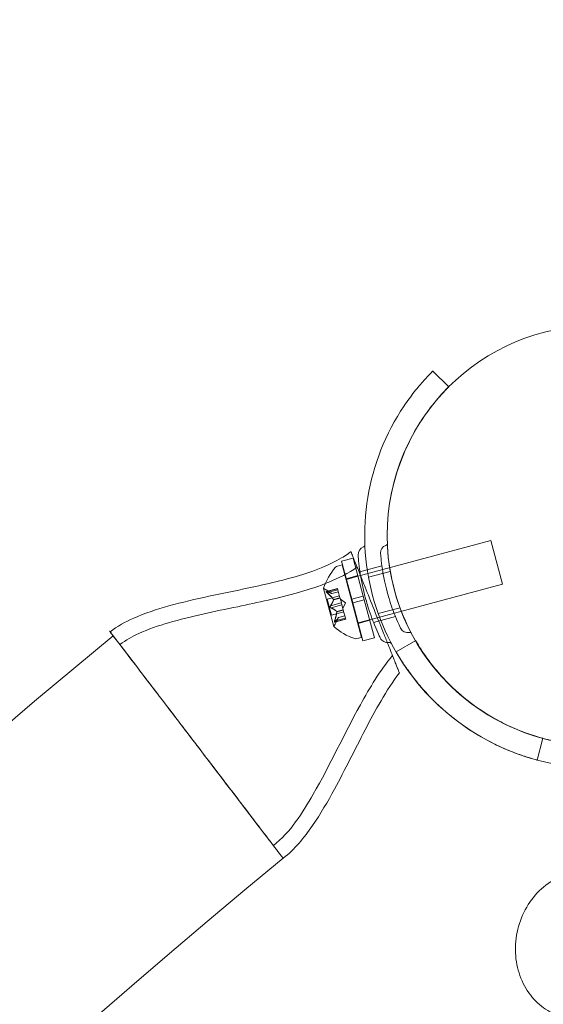
# Model space of a CAD drawing. Extents: x -568 to 176, y -549 to 0.
# Drawn here: x -244 to -240, y -310 to -302 of the extents above; entities that cross this region are included whole.
import ezdxf

# ---------------------------------------------------------------- set-up
doc = ezdxf.new("R2010")
doc.units = 0
doc.header["$MEASUREMENT"] = 0
doc.header["$PDMODE"] = 64
doc.header["$PDSIZE"] = 0.5
doc.styles.get("Standard").update_dxf_attribs({"font": 'Helvetica LT 57 Condensed_0.ttf'})
doc.dimstyles.new('FEET-METERS', dxfattribs={"dimtxt": 12, "dimasz": 7, "dimexe": 3, "dimexo": 3, "dimgap": 3, "dimtad": 0, "dimdec": 1, "dimzin": 3, "dimdsep": 46, "dimlunit": 4, "dimtxsty": 'Standard', "dimcen": 0.09, "dimadec": 0, "dimazin": 0, "dimtfac": 2, "dimtdec": 1, "dimtofl": 0, "dimtmove": 0, "dimatfit": 3, "dimfxl": 1, "dimfrac": 2, "dimtolj": 1, "dimtzin": 3, "dimarcsym": 0})

# ---------------------------------------------------------------- blocks, each defined once
blk = doc.blocks.new('*D31')
at = {"color": 0, "lineweight": -2, "transparency": 16777216}
for p, q in [((-348.48, -346.3482), (-348.48, -102.4675)), ((119.2823, -338.6442), (119.2823, -102.4675)), ((-341.48, -105.4675), (-225.0542, -105.4675)), ((112.2823, -105.4675), (-123.0374, -105.4675))]:
    blk.add_line(p, q, dxfattribs=at)
at = {"color": 0, "lineweight": 0, "transparency": 16777216}
for points in [[(-341.48, -104.3009), (-341.48, -106.6342), (-348.48, -105.4675)], [(112.2823, -104.3009), (112.2823, -106.6342), (119.2823, -105.4675)]]:
    blk.add_solid(points, dxfattribs=at)
at = {"layer": 'Defpoints', "color": 0, "lineweight": 0, "transparency": 16777216}
for p in [(-348.48, -105.4675), (119.2823, -341.6442), (-348.48, -349.3482)]:
    blk.add_point(p, dxfattribs=at)
at = {"color": 0, "lineweight": 0, "transparency": 16777216, "insert": (-174.0458, -105.4675), "char_height": 12, "attachment_point": 5}
blk.add_mtext('\\A1;39\'-0" [11.9M]', dxfattribs=at)
blk = doc.blocks.new('new block')
at = {"color": 0, "linetype": 'Continuous', "lineweight": 0}
for p, q in [((-240.8869, -305.122), (-241.0191, -304.9898)), ((-240.8865, -305.1224), (-240.8869, -305.122)), ((-240.5345, -306.4029), (-241.6209, -306.6941)), ((-240.4374, -306.7652), (-240.5345, -306.4029)), ((-241.8137, -306.6163), (-241.7742, -306.6057)), ((-241.6828, -306.5489), (-241.7794, -306.5748)), ((-241.6944, -306.8917), (-241.7794, -306.5748)), ((-241.6124, -307.2094), (-241.7742, -306.6057)), ((-241.5978, -306.8658), (-241.6828, -306.5489)), ((-241.4432, -306.6141), (-241.6258, -306.663)), ((-241.6436, -306.695), (-241.7402, -306.7209)), ((-241.6423, -306.6998), (-241.7389, -306.7257)), ((-241.6209, -306.6941), (-241.6423, -306.6998)), ((-241.3732, -306.66), (-241.5549, -306.7087)), ((-241.7389, -306.7257), (-241.7419, -306.7265)), ((-240.4374, -306.7652), (-241.5238, -307.0563)), ((-241.9292, -306.8015), (-241.8446, -307.1174)), ((-241.8592, -306.8451), (-241.9087, -306.8118)), ((-241.813, -306.8029), (-241.9058, -306.8278)), ((-241.9025, -306.8282), (-241.8126, -306.8042)), ((-241.9003, -306.8366), (-241.8104, -306.8125)), ((-241.7968, -306.8633), (-241.8991, -306.8908)), ((-241.8594, -306.845), (-241.8056, -306.8306)), ((-241.8055, -306.8307), (-241.8592, -306.8451)), ((-241.8104, -306.8125), (-241.813, -306.8029)), ((-241.8104, -306.8125), (-241.7925, -306.8794)), ((-241.5978, -306.8658), (-241.6944, -306.8917)), ((-241.5978, -306.8658), (-241.5898, -306.896)), ((-241.8631, -307.025), (-241.8991, -306.8908)), ((-241.8709, -306.9462), (-241.781, -306.9221)), ((-241.8664, -306.9629), (-241.7766, -306.9388)), ((-241.8463, -306.8939), (-241.7925, -306.8794)), ((-241.8457, -306.8961), (-241.7919, -306.8816)), ((-241.7925, -306.8794), (-241.7917, -306.8824)), ((-241.7917, -306.8824), (-241.7809, -306.9228)), ((-241.7456, -306.9216), (-241.789, -306.8923)), ((-241.7766, -306.9388), (-241.7809, -306.9228)), ((-241.7766, -306.9388), (-241.7657, -306.9793)), ((-241.7456, -306.9216), (-241.7686, -306.9686)), ((-241.6944, -306.8917), (-241.6864, -306.9219)), ((-241.5898, -306.896), (-241.6864, -306.9219)), ((-241.6014, -307.2388), (-241.6864, -306.9219)), ((-241.5048, -307.2129), (-241.5898, -306.896)), ((-241.7608, -306.9976), (-241.8631, -307.025)), ((-241.8195, -306.9937), (-241.7657, -306.9793)), ((-241.8189, -306.9959), (-241.7651, -306.9815)), ((-241.8059, -307.0448), (-241.752, -307.0304)), ((-241.7521, -307.0302), (-241.8058, -307.0446)), ((-241.7657, -306.9793), (-241.7648, -306.9827)), ((-241.7648, -306.9827), (-241.7469, -307.0496)), ((-241.2923, -306.9619), (-241.474, -307.0106)), ((-241.7446, -307.0581), (-241.8375, -307.083)), ((-241.8371, -307.0725), (-241.7472, -307.0484)), ((-241.8348, -307.0809), (-241.745, -307.0568)), ((-241.8058, -307.0446), (-241.832, -307.0982)), ((-241.7446, -307.0581), (-241.7469, -307.0496)), ((-241.6419, -307.0879), (-241.6448, -307.0887)), ((-241.5453, -307.062), (-241.6419, -307.0879)), ((-241.544, -307.0669), (-241.6406, -307.0927)), ((-241.5238, -307.0563), (-241.5453, -307.062)), ((-241.3299, -307.0367), (-241.5125, -307.0856)), ((-241.6519, -307.22), (-241.6124, -307.2094)), ((-241.5048, -307.2129), (-241.6014, -307.2388)), ((-241.1616, -307.2366), (-241.3239, -307.3304)), ((-240.1506, -308.2313), (-240.1021, -308.0506)), ((-240.1021, -308.0506), (-240.102, -308.0502))]:
    blk.add_line(p, q, dxfattribs=at)
blk.add_circle((-239.65, -306.36), 1.75, dxfattribs=at)
blk.add_circle((-239.65, -306.36), 1.75, dxfattribs=at)
for centre, radius, start, end in [((-239.6491, -306.3598), 1.9375, 146.15994, 243.84006), ((-239.6491, -306.3598), 1.75, 147.37363, 242.62637), ((-241.5728, -306.5193), 0.0687, 109.25599, 184.32634), ((-241.6006, -306.4397), 0.0156, 289.25599, 2.34329), ((-241.3921, -306.5033), 0.0625, 105.81029, 184.32634), ((-241.4134, -306.4281), 0.0156, -74.18971, 2.21678), ((-241.8056, -306.6465), 0.0312, 105, 138.12972), ((-241.4677, -306.9494), 0.4851, 138.12972, 162.07393), ((-241.9268, -306.8009), 0.0025, 161.87692, 195), ((-241.9268, -306.8009), 0.0025, 195, 254.99683), ((-241.9436, -306.8637), 0.0625, 56.07082, 74.99683), ((-241.8881, -307.0708), 0.0625, 315.00317, 333.92918), ((-241.8422, -307.1167), 0.0025, 135.00317, 195), ((-241.8422, -307.1167), 0.0025, 195, 228.12308), ((-241.5188, -306.7585), 0.4851, 227.92607, 251.87028), ((-241.2303, -307.1071), 0.0625, 205.67366, 284.18971), ((-241.2112, -307.1828), 0.0156, 27.78322, 104.18971), ((-195.9117, -365.3147), 75.2305, 129.418038, 170.581991), ((-241.66, -307.1898), 0.0313, 251.87028, 285), ((-241.3948, -307.1835), 0.0687, 205.67366, 280.74401), ((-241.3791, -307.2664), 0.0156, 27.65671, 100.74401), ((-239.646, -306.3616), 1.75, 222.37363, 254.88752), ((-239.646, -306.3616), 1.9375, 221.15994, 239.94741), ((-239.646, -306.3616), 1.9375, 239.94741, 318.84006), ((-239.646, -306.3616), 1.75, 254.88752, 284.91766), ((-195.9117, -365.3147), 72.9, 129.484111, 170.515918)]:
    blk.add_arc(centre, radius, start, end, dxfattribs=at)
for points, knots in [([(-241.0191, -304.9898), (-241.0191, -304.9898), (-241.0258, -304.9964), (-241.0525, -305.0239), (-241.0724, -305.0448), (-241.1169, -305.0947), (-241.1446, -305.1271), (-241.2021, -305.2005), (-241.2319, -305.2415), (-241.2584, -305.2809)], [2.2894015, 2.2894015, 2.2894015, 2.2894015, 2.4306944, 2.4306944, 2.5719874, 2.5719874, 2.7143753, 2.7143753, 2.8567632, 2.8567632, 2.8567632, 2.8567632]), ([(-241.123, -305.4163), (-241.0973, -305.3763), (-241.0682, -305.3347), (-241.0115, -305.2604), (-240.984, -305.2277), (-240.9397, -305.1775), (-240.9199, -305.1565), (-240.8932, -305.129), (-240.8865, -305.1224), (-240.8865, -305.1224)], [1.7287736, 1.7287736, 1.7287736, 1.7287736, 1.8714229, 1.8714229, 2.0140723, 2.0140723, 2.1553732, 2.1553732, 2.2966742, 2.2966742, 2.2966742, 2.2966742]), ([(-243.7072, -307.1625), (-243.647, -307.1166), (-243.5795, -307.0802), (-243.4158, -307.0074), (-243.3167, -306.9752), (-242.9983, -306.8861), (-242.7745, -306.8447), (-242.4008, -306.7649), (-242.2493, -306.7307), (-241.9902, -306.6493), (-241.8796, -306.6074), (-241.762, -306.5376), (-241.745, -306.5267), (-241.7223, -306.511), (-241.7162, -306.5066), (-241.7078, -306.5004), (-241.7056, -306.4988), (-241.7029, -306.4967), (-241.7025, -306.4964), (-241.7019, -306.4959), (-241.7017, -306.4958), (-241.7014, -306.4956), (-241.7013, -306.4955), (-241.7012, -306.4954), (-241.7012, -306.4954), (-241.7011, -306.4954), (-241.7011, -306.4954), (-241.7011, -306.4954), (-241.7011, -306.4954), (-241.7011, -306.4954)], [0, 0, 0, 0, 0.226939, 0.226939, 0.537537, 0.537537, 1.218985, 1.218985, 1.683734, 1.683734, 2.033692, 2.033692, 2.093997, 2.093997, 2.1166, 2.1166, 2.125076, 2.125076, 2.126665, 2.126665, 2.127368, 2.127368, 2.12772, 2.12772, 2.127808, 2.127808, 2.127829, 2.127829, 2.127851, 2.127851, 2.127851, 2.127851]), ([(-241.7011, -306.4954), (-241.7011, -306.4954), (-241.6998, -306.4987), (-241.6946, -306.5117), (-241.6907, -306.5214), (-241.6759, -306.5585), (-241.6619, -306.5933), (-241.6374, -306.6546), (-241.6297, -306.6739), (-241.6216, -306.6942)], [-0.8014173, -0.8014173, -0.8014173, -0.8014173, -0.7000081, -0.7000081, -0.5984171, -0.5984171, -0.4046459, -0.4046459, -0.3243459, -0.3243459, -0.3243459, -0.3243459]), ([(-241.6413, -306.5245), (-241.6413, -306.5245), (-241.6413, -306.525), (-241.6408, -306.5307), (-241.6397, -306.5469), (-241.6346, -306.5975), (-241.6307, -306.6305), (-241.6198, -306.7022), (-241.6134, -306.7383), (-241.5984, -306.8096), (-241.5902, -306.844), (-241.5811, -306.8778), (-241.5756, -306.8983), (-241.5698, -306.9188), (-241.5539, -306.9711), (-241.5436, -307.0018), (-241.5234, -307.0581), (-241.5134, -307.0837), (-241.4913, -307.138), (-241.4796, -307.1643), (-241.462, -307.2027), (-241.4568, -307.2133), (-241.4568, -307.2133)], [0, 0, 0, 0, 0.0280862, 0.0280862, 0.1629228, 0.1629228, 0.29074, 0.29074, 0.3972203, 0.3972203, 0.4892242, 0.4892242, 0.4892242, 0.5448471, 0.5448471, 0.6338437, 0.6338437, 0.7195411, 0.7195411, 0.8417963, 0.8417963, 0.9784484, 0.9784484, 0.9784484, 0.9784484]), ([(-241.4544, -306.508), (-241.4544, -306.508), (-241.4544, -306.5084), (-241.454, -306.5136), (-241.4529, -306.5283), (-241.4483, -306.5743), (-241.4448, -306.6044), (-241.4349, -306.6695), (-241.4291, -306.7024), (-241.4154, -306.7672), (-241.408, -306.7984), (-241.3997, -306.8292), (-241.3947, -306.8478), (-241.3894, -306.8665), (-241.375, -306.914), (-241.3656, -306.9419), (-241.3472, -306.9931), (-241.3382, -307.0164), (-241.3181, -307.0657), (-241.3074, -307.0896), (-241.2914, -307.1245), (-241.2867, -307.1342), (-241.2867, -307.1342)], [0, 0, 0, 0, 0.0280862, 0.0280862, 0.1629228, 0.1629228, 0.29074, 0.29074, 0.3972203, 0.3972203, 0.4892242, 0.4892242, 0.4892242, 0.5448471, 0.5448471, 0.6338437, 0.6338437, 0.7195411, 0.7195411, 0.8417963, 0.8417963, 0.9784484, 0.9784484, 0.9784484, 0.9784484]), ([(-243.6258, -307.269), (-243.5771, -307.2319), (-243.5226, -307.2023), (-243.3872, -307.1405), (-243.3038, -307.1122), (-243.0309, -307.032), (-242.8372, -306.9937), (-242.4745, -306.9182), (-242.3043, -306.8826), (-241.9671, -306.7862), (-241.795, -306.7252), (-241.6498, -306.6238)], [0, 0, 0, 0, 0.183729, 0.183729, 0.446448, 0.446448, 1.037203, 1.037203, 1.557866, 1.557866, 2.08931, 2.08931, 2.08931, 2.08931]), ([(-241.6216, -306.6942), (-241.6097, -306.724), (-241.5968, -306.7561), (-241.5594, -306.8497), (-241.534, -306.9133), (-241.5084, -306.9774)], [-0.3243459, -0.3243459, -0.3243459, -0.3243459, -0.206922, -0.206922, 0, 0, 0, 0]), ([(-241.9045, -306.8277), (-241.9046, -306.8277), (-241.9046, -306.8277), (-241.9053, -306.8276), (-241.9058, -306.8277), (-241.9064, -306.828), (-241.9066, -306.8282), (-241.9067, -306.8287), (-241.9068, -306.8289), (-241.9067, -306.8292), (-241.9067, -306.8292), (-241.9067, -306.8293), (-241.9067, -306.8293), (-241.9067, -306.8293), (-241.9067, -306.8293), (-241.9067, -306.8294), (-241.9067, -306.8294), (-241.9066, -306.8294), (-241.9066, -306.8294), (-241.9066, -306.8295), (-241.9066, -306.8295), (-241.9065, -306.8298), (-241.9064, -306.83), (-241.906, -306.8307), (-241.9058, -306.8311), (-241.905, -306.8321), (-241.9045, -306.8326), (-241.9036, -306.8336), (-241.9031, -306.8341), (-241.9027, -306.8345)], [0, 0, 0, 0, 0.00041232, 0.00041232, 0.00367036, 0.00367036, 0.0061271, 0.0061271, 0.00796491, 0.00796491, 0.00815345, 0.00815345, 0.00825503, 0.00825503, 0.00831852, 0.00831852, 0.00838777, 0.00838777, 0.00848273, 0.00848273, 0.00870295, 0.00870295, 0.01013563, 0.01013563, 0.01215525, 0.01215525, 0.01467787, 0.01467787, 0.0166517, 0.0166517, 0.0166517, 0.0166517]), ([(-241.9027, -306.8345), (-241.9028, -306.8344), (-241.9029, -306.8343), (-241.9037, -306.8335), (-241.9043, -306.8329), (-241.9054, -306.8316), (-241.9057, -306.8311), (-241.9063, -306.8302), (-241.9065, -306.8299), (-241.9066, -306.8295), (-241.9066, -306.8295), (-241.9066, -306.8294), (-241.9066, -306.8294), (-241.9067, -306.8294), (-241.9067, -306.8294), (-241.9067, -306.8293), (-241.9067, -306.8293), (-241.9067, -306.8293), (-241.9067, -306.8293), (-241.9067, -306.8292), (-241.9067, -306.8292), (-241.9067, -306.829), (-241.9067, -306.8288), (-241.9067, -306.8283), (-241.9065, -306.8282), (-241.9062, -306.8278), (-241.9058, -306.8277), (-241.9052, -306.8277), (-241.9048, -306.8277), (-241.9045, -306.8277)], [0, 0, 0, 0, 0.00041133, 0.00041133, 0.0035034, 0.0035034, 0.00594033, 0.00594033, 0.00795678, 0.00795678, 0.00816734, 0.00816734, 0.00825334, 0.00825334, 0.00831687, 0.00831687, 0.00838579, 0.00838579, 0.00847957, 0.00847957, 0.00869405, 0.00869405, 0.01012524, 0.01012524, 0.01214061, 0.01214061, 0.01467168, 0.01467168, 0.01664979, 0.01664979, 0.01664979, 0.01664979]), ([(-241.9045, -306.8277), (-241.9044, -306.8277), (-241.9043, -306.8278), (-241.904, -306.8278), (-241.9038, -306.8279), (-241.9035, -306.8279)], [0.026417714, 0.026417714, 0.026417714, 0.026417714, 0.026883246, 0.026883246, 0.028070805, 0.028070805, 0.028070805, 0.028070805]), ([(-241.9003, -306.8366), (-241.901, -306.836), (-241.9017, -306.8354), (-241.9024, -306.8347), (-241.9025, -306.8346), (-241.9027, -306.8345)], [0.007300399, 0.007300399, 0.007300399, 0.007300399, 0.009949303, 0.009949303, 0.010414835, 0.010414835, 0.010414835, 0.010414835]), ([(-241.8599, -306.8447), (-241.8598, -306.8448), (-241.8597, -306.8448), (-241.8593, -306.845), (-241.8592, -306.8451), (-241.8592, -306.8451)], [0.006463967, 0.006463967, 0.006463967, 0.006463967, 0.007125803, 0.007125803, 0.009029787, 0.009029787, 0.009029787, 0.009029787]), ([(-241.8686, -306.9618), (-241.8686, -306.9617), (-241.8687, -306.9617), (-241.8694, -306.9611), (-241.87, -306.9606), (-241.8711, -306.9594), (-241.8715, -306.9588), (-241.8722, -306.9574), (-241.8725, -306.9568), (-241.8727, -306.956), (-241.8727, -306.9559), (-241.8728, -306.9558), (-241.8728, -306.9558), (-241.8728, -306.9557), (-241.8728, -306.9557), (-241.8728, -306.9557), (-241.8728, -306.9556), (-241.8728, -306.9556), (-241.8728, -306.9556), (-241.8729, -306.9555), (-241.8729, -306.9554), (-241.873, -306.9549), (-241.8731, -306.9544), (-241.8732, -306.9533), (-241.8732, -306.9526), (-241.8731, -306.9512), (-241.873, -306.9505), (-241.8726, -306.9492), (-241.8724, -306.9487), (-241.8722, -306.9482)], [0, 0, 0, 0, 0.00041393, 0.00041393, 0.00331032, 0.00331032, 0.00567645, 0.00567645, 0.00794407, 0.00794407, 0.00816309, 0.00816309, 0.00825092, 0.00825092, 0.00831521, 0.00831521, 0.00838441, 0.00838441, 0.0084776, 0.0084776, 0.00868657, 0.00868657, 0.01011525, 0.01011525, 0.0121263, 0.0121263, 0.01466595, 0.01466595, 0.01664838, 0.01664838, 0.01664838, 0.01664838]), ([(-241.8722, -306.9482), (-241.8722, -306.9483), (-241.8723, -306.9484), (-241.8726, -306.9493), (-241.8729, -306.9501), (-241.8731, -306.9516), (-241.8732, -306.9524), (-241.8732, -306.9539), (-241.8731, -306.9546), (-241.8729, -306.9554), (-241.8729, -306.9554), (-241.8728, -306.9555), (-241.8728, -306.9556), (-241.8728, -306.9556), (-241.8728, -306.9556), (-241.8728, -306.9557), (-241.8728, -306.9557), (-241.8728, -306.9558), (-241.8728, -306.9558), (-241.8728, -306.9559), (-241.8727, -306.9559), (-241.8726, -306.9565), (-241.8724, -306.9569), (-241.8719, -306.9579), (-241.8716, -306.9585), (-241.8708, -306.9597), (-241.8703, -306.9603), (-241.8694, -306.9612), (-241.869, -306.9615), (-241.8686, -306.9618)], [0, 0, 0, 0, 0.00041348, 0.00041348, 0.00335938, 0.00335938, 0.00572359, 0.00572359, 0.00794646, 0.00794646, 0.00816387, 0.00816387, 0.00825132, 0.00825132, 0.00831543, 0.00831543, 0.00838451, 0.00838451, 0.0084777, 0.0084777, 0.00868732, 0.00868732, 0.01011652, 0.01011652, 0.01212817, 0.01212817, 0.01466672, 0.01466672, 0.01664861, 0.01664861, 0.01664861, 0.01664861]), ([(-241.8722, -306.9482), (-241.8721, -306.9481), (-241.8721, -306.948), (-241.8719, -306.9476), (-241.8717, -306.9473), (-241.8716, -306.9471)], [0.026417714, 0.026417714, 0.026417714, 0.026417714, 0.026883246, 0.026883246, 0.028070805, 0.028070805, 0.028070805, 0.028070805]), ([(-241.847, -306.8928), (-241.8469, -306.8929), (-241.8467, -306.8931), (-241.8465, -306.8935), (-241.8464, -306.8937), (-241.8463, -306.8939)], [0.006463967, 0.006463967, 0.006463967, 0.006463967, 0.007125803, 0.007125803, 0.007719964, 0.007719964, 0.007719964, 0.007719964]), ([(-241.8459, -306.8969), (-241.8458, -306.8968), (-241.8458, -306.8966), (-241.8457, -306.896), (-241.8457, -306.8955), (-241.8459, -306.8946), (-241.8461, -306.8942), (-241.8463, -306.8939)], [0.006463967, 0.006463967, 0.006463967, 0.006463967, 0.007125803, 0.007125803, 0.009029787, 0.009029787, 0.010339612, 0.010339612, 0.010339612, 0.010339612]), ([(-241.8664, -306.9629), (-241.8671, -306.9627), (-241.8677, -306.9624), (-241.8683, -306.962), (-241.8685, -306.9619), (-241.8686, -306.9618)], [0.007300399, 0.007300399, 0.007300399, 0.007300399, 0.009949303, 0.009949303, 0.010414835, 0.010414835, 0.010414835, 0.010414835]), ([(-241.8201, -306.9931), (-241.82, -306.9932), (-241.8199, -306.9933), (-241.8197, -306.9935), (-241.8196, -306.9936), (-241.8195, -306.9937)], [0.006463967, 0.006463967, 0.006463967, 0.006463967, 0.007125803, 0.007125803, 0.007719964, 0.007719964, 0.007719964, 0.007719964]), ([(-241.819, -306.9973), (-241.819, -306.997), (-241.819, -306.9968), (-241.8189, -306.9959), (-241.819, -306.9953), (-241.8192, -306.9944), (-241.8194, -306.994), (-241.8195, -306.9937)], [0.006463967, 0.006463967, 0.006463967, 0.006463967, 0.007125803, 0.007125803, 0.009029787, 0.009029787, 0.010339612, 0.010339612, 0.010339612, 0.010339612]), ([(-241.5084, -306.9774), (-241.4831, -307.0407), (-241.4581, -307.1032), (-241.4221, -307.1933), (-241.4099, -307.2237), (-241.3986, -307.2522)], [-0.8036198, -0.8036198, -0.8036198, -0.8036198, -0.5992446, -0.5992446, -0.4879865, -0.4879865, -0.4879865, -0.4879865]), ([(-241.8363, -307.0823), (-241.8363, -307.0824), (-241.8364, -307.0824), (-241.8369, -307.0828), (-241.8374, -307.083), (-241.838, -307.083), (-241.8383, -307.083), (-241.8387, -307.0826), (-241.8388, -307.0824), (-241.8389, -307.0821), (-241.8389, -307.0821), (-241.8389, -307.082), (-241.839, -307.082), (-241.839, -307.082), (-241.839, -307.082), (-241.839, -307.082), (-241.839, -307.082), (-241.839, -307.0819), (-241.839, -307.0819), (-241.839, -307.0819), (-241.839, -307.0818), (-241.8391, -307.0815), (-241.8391, -307.0813), (-241.8391, -307.0805), (-241.8391, -307.08), (-241.8389, -307.0788), (-241.8387, -307.0781), (-241.8384, -307.0767), (-241.8383, -307.0761), (-241.8381, -307.0755)], [0, 0, 0, 0, 0.00041176, 0.00041176, 0.00365422, 0.00365422, 0.00610875, 0.00610875, 0.00796436, 0.00796436, 0.00817423, 0.00817423, 0.00825796, 0.00825796, 0.00832097, 0.00832097, 0.00839048, 0.00839048, 0.00848722, 0.00848722, 0.00871815, 0.00871815, 0.01015814, 0.01015814, 0.01218673, 0.01218673, 0.01468858, 0.01468858, 0.01665151, 0.01665151, 0.01665151, 0.01665151]), ([(-241.8381, -307.0755), (-241.8381, -307.0756), (-241.8382, -307.0758), (-241.8385, -307.0769), (-241.8387, -307.0778), (-241.839, -307.0794), (-241.8391, -307.08), (-241.8391, -307.081), (-241.8391, -307.0815), (-241.839, -307.0818), (-241.839, -307.0819), (-241.839, -307.0819), (-241.839, -307.0819), (-241.839, -307.082), (-241.839, -307.082), (-241.839, -307.082), (-241.839, -307.082), (-241.839, -307.082), (-241.8389, -307.082), (-241.8389, -307.0821), (-241.8389, -307.0821), (-241.8388, -307.0824), (-241.8387, -307.0825), (-241.8385, -307.0829), (-241.8383, -307.083), (-241.8378, -307.0831), (-241.8374, -307.083), (-241.8368, -307.0827), (-241.8365, -307.0825), (-241.8363, -307.0823)], [0, 0, 0, 0, 0.00041106, 0.00041106, 0.0035373, 0.0035373, 0.00597776, 0.00597776, 0.00795862, 0.00795862, 0.008168, 0.008168, 0.00825376, 0.00825376, 0.00831721, 0.00831721, 0.00838612, 0.00838612, 0.00848005, 0.00848005, 0.00869554, 0.00869554, 0.01012717, 0.01012717, 0.01214334, 0.01214334, 0.01467282, 0.01467282, 0.01665013, 0.01665013, 0.01665013, 0.01665013]), ([(-241.8381, -307.0755), (-241.838, -307.0754), (-241.838, -307.0752), (-241.8378, -307.0747), (-241.8377, -307.0743), (-241.8376, -307.0739)], [0.026417714, 0.026417714, 0.026417714, 0.026417714, 0.026883246, 0.026883246, 0.028070805, 0.028070805, 0.028070805, 0.028070805]), ([(-241.8348, -307.0809), (-241.8353, -307.0814), (-241.8357, -307.0818), (-241.8361, -307.0822), (-241.8362, -307.0823), (-241.8363, -307.0823)], [0.007300399, 0.007300399, 0.007300399, 0.007300399, 0.009949303, 0.009949303, 0.010414835, 0.010414835, 0.010414835, 0.010414835]), ([(-241.8061, -307.0453), (-241.8061, -307.0452), (-241.806, -307.0451), (-241.8059, -307.0449), (-241.8059, -307.0449), (-241.8059, -307.0448)], [0.006463967, 0.006463967, 0.006463967, 0.006463967, 0.007125803, 0.007125803, 0.007719964, 0.007719964, 0.007719964, 0.007719964]), ([(-242.9885, -308.1041), (-243.0738, -307.9924), (-243.1585, -307.8814), (-243.3267, -307.6609), (-243.4077, -307.5549), (-243.5461, -307.3735), (-243.6023, -307.2999), (-243.6823, -307.1951), (-243.7053, -307.1649), (-243.7107, -307.1578), (-243.7111, -307.1574), (-243.7111, -307.1574)], [-5.525516, -5.525516, -5.525516, -5.525516, -5.10324, -5.10324, -4.63927, -4.63927, -4.175467, -4.175467, -3.711734, -3.711734, -3.651007, -3.651007, -3.651007, -3.651007]), ([(-243.7111, -307.1574), (-243.7111, -307.1574), (-243.7102, -307.1585), (-243.7006, -307.171), (-243.6746, -307.2051), (-243.589, -307.3172), (-243.5303, -307.3941), (-243.3876, -307.5809), (-243.305, -307.689), (-243.1423, -307.9021), (-243.0654, -308.0027), (-242.9882, -308.1038)], [3.20936, 3.20936, 3.20936, 3.20936, 3.309256, 3.309256, 3.773088, 3.773088, 4.237072, 4.237072, 4.701193, 4.701193, 5.083847, 5.083847, 5.083847, 5.083847]), ([(-241.3986, -307.2522), (-241.3891, -307.2759), (-241.3801, -307.2983), (-241.3531, -307.3658), (-241.3379, -307.404), (-241.3175, -307.4549), (-241.3117, -307.4695), (-241.3104, -307.4727)], [-0.4879865, -0.4879865, -0.4879865, -0.4879865, -0.3951401, -0.3951401, -0.187289, -0.187289, 0, 0, 0, 0]), ([(-240.9389, -307.541), (-240.9709, -307.5059), (-241.0035, -307.467), (-241.0606, -307.393), (-241.085, -307.358), (-241.1221, -307.3022), (-241.1372, -307.2776), (-241.1569, -307.2448), (-241.1616, -307.2366), (-241.1616, -307.2366)], [1.7287736, 1.7287736, 1.7287736, 1.7287736, 1.8714229, 1.8714229, 2.0140723, 2.0140723, 2.1553732, 2.1553732, 2.2966742, 2.2966742, 2.2966742, 2.2966742]), ([(-241.3239, -307.3304), (-241.3239, -307.3304), (-241.3193, -307.3385), (-241.2997, -307.3714), (-241.2846, -307.396), (-241.2479, -307.452), (-241.2238, -307.4871), (-241.1678, -307.5617), (-241.1359, -307.6011), (-241.1047, -307.6368)], [2.2894015, 2.2894015, 2.2894015, 2.2894015, 2.4306944, 2.4306944, 2.5719874, 2.5719874, 2.7143753, 2.7143753, 2.8567632, 2.8567632, 2.8567632, 2.8567632]), ([(-241.3551, -307.3608), (-241.459, -307.4868), (-241.5438, -307.6283), (-241.7583, -308.0172), (-241.8752, -308.2734), (-242.1057, -308.6726), (-242.2039, -308.8339), (-242.3469, -308.9434)], [0, 0, 0, 0, 0.489952, 0.489952, 1.332549, 1.332549, 1.872834, 1.872834, 1.872834, 1.872834]), ([(-241.2976, -307.5047), (-241.4083, -307.653), (-241.4972, -307.8169), (-241.6684, -308.1447), (-241.7496, -308.3108), (-241.8945, -308.5774), (-241.9541, -308.6805), (-242.0907, -308.8787), (-242.1693, -308.9764), (-242.2662, -309.0504)], [0, 0, 0, 0, 0.555237, 0.555237, 1.109399, 1.109399, 1.465672, 1.465672, 1.831626, 1.831626, 1.831626, 1.831626]), ([(-240.102, -308.0502), (-240.102, -308.0502), (-240.1111, -308.0478), (-240.148, -308.0373), (-240.1756, -308.0291), (-240.2391, -308.0077), (-240.2792, -307.9931), (-240.3654, -307.9572), (-240.4115, -307.9357), (-240.4537, -307.9139)], [2.2966742, 2.2966742, 2.2966742, 2.2966742, 2.4379752, 2.4379752, 2.5792762, 2.5792762, 2.7219255, 2.7219255, 2.8645748, 2.8645748, 2.8645748, 2.8645748]), ([(-242.6737, -308.5165), (-242.701, -308.4807), (-242.7292, -308.4438), (-242.8318, -308.3094), (-242.909, -308.2083), (-242.9867, -308.1064)], [-0.5347967, -0.5347967, -0.5347967, -0.5347967, -0.3842639, -0.3842639, 0, 0, 0, 0]), ([(-242.6015, -308.6101), (-242.6566, -308.5379), (-242.718, -308.4575), (-242.8489, -308.2862), (-242.9174, -308.1965), (-242.9864, -308.1062)], [-0.6818054, -0.6818054, -0.6818054, -0.6818054, -0.3409027, -0.3409027, 0, 0, 0, 0]), ([(-240.5033, -308.0989), (-240.4607, -308.1198), (-240.4144, -308.1404), (-240.3279, -308.1751), (-240.2877, -308.1894), (-240.2242, -308.2103), (-240.1965, -308.2185), (-240.1597, -308.2289), (-240.1506, -308.2313), (-240.1506, -308.2313)], [1.7220398, 1.7220398, 1.7220398, 1.7220398, 1.8644277, 1.8644277, 2.0068156, 2.0068156, 2.1481085, 2.1481085, 2.2894015, 2.2894015, 2.2894015, 2.2894015]), ([(-242.2662, -309.0504), (-242.2662, -309.0504), (-242.2675, -309.0487), (-242.28, -309.0323), (-242.3079, -308.9958), (-242.3961, -308.8802), (-242.4553, -308.8027), (-242.5717, -308.6502), (-242.6211, -308.5854), (-242.6737, -308.5165)], [3.603873, 3.603873, 3.603873, 3.603873, 3.729673, 3.729673, 4.193593, 4.193593, 4.651348, 4.651348, 4.940519, 4.940519, 4.940519, 4.940519]), ([(-242.3469, -308.9434), (-242.3469, -308.9434), (-242.3492, -308.9404), (-242.3659, -308.9186), (-242.394, -308.8818), (-242.4789, -308.7705), (-242.535, -308.6971), (-242.6015, -308.6101)], [-0.977496, -0.977496, -0.977496, -0.977496, -0.823088, -0.823088, -0.4115438, -0.4115438, 0, 0, 0, 0]), ([(-239.6401, -310.3605), (-239.697, -310.3806), (-239.7575, -310.3908), (-239.8743, -310.389), (-239.932, -310.3777), (-240.0381, -310.3364), (-240.0879, -310.3063), (-240.1753, -310.2309), (-240.2137, -310.1847), (-240.2754, -310.0808), (-240.299, -310.0217), (-240.3281, -309.8977), (-240.3337, -309.8311), (-240.3258, -309.6994), (-240.312, -309.6326), (-240.267, -309.5076), (-240.2351, -309.4479), (-240.1573, -309.3433), (-240.1103, -309.2971), (-240.0076, -309.2242), (-239.9505, -309.1966), (-239.8757, -309.1754), (-239.8594, -309.1716), (-239.8429, -309.1687)], [0, 0, 0, 0, 0.194549, 0.194549, 0.382797, 0.382797, 0.568173, 0.568173, 0.755912, 0.755912, 0.949016, 0.949016, 1.146567, 1.146567, 1.346054, 1.346054, 1.545928, 1.545928, 1.745434, 1.745434, 1.94301, 1.94301, 1.997162, 1.997162, 1.997162, 1.997162])]:
    blk.add_open_spline(points, degree=3, knots=knots, dxfattribs=at)
for points in [[(-241.9025, -306.8282), (-241.9029, -306.8281), (-241.9032, -306.828), (-241.9035, -306.8279)], [(-241.8709, -306.9462), (-241.8712, -306.9465), (-241.8714, -306.9468), (-241.8716, -306.9471)], [(-241.8371, -307.0725), (-241.8373, -307.073), (-241.8374, -307.0735), (-241.8376, -307.0739)], [(-241.8058, -307.0446), (-241.8058, -307.0446), (-241.8058, -307.0447), (-241.8059, -307.0448)], [(-241.8059, -307.0448), (-241.8058, -307.0447), (-241.8058, -307.0446), (-241.8058, -307.0446)], [(-241.3104, -307.4727), (-241.3026, -307.4923), (-241.2976, -307.5047), (-241.2976, -307.5047)], [(-242.9867, -308.1064), (-242.9873, -308.1057), (-242.9879, -308.1049), (-242.9885, -308.1041)], [(-242.9864, -308.1062), (-242.987, -308.1054), (-242.9876, -308.1046), (-242.9882, -308.1038)]]:
    blk.add_open_spline(points, degree=3, dxfattribs=at)
for points, weights in [([(-241.8599, -306.8447), (-241.8729, -306.8364), (-241.9035, -306.8279)], [1.2877924798, 1.2144124615, 1.05685445761]), ([(-241.9025, -306.8282), (-241.8721, -306.8367), (-241.8594, -306.845)], [1.06120691497, 1.21890298912, 1.29071555247]), ([(-241.847, -306.8928), (-241.8645, -306.8678), (-241.9014, -306.8356)], [1.2877924798, 1.2144124615, 1.05685445761]), ([(-241.9003, -306.8366), (-241.8635, -306.8688), (-241.8463, -306.8939)], [1.06120691497, 1.21890298912, 1.29071555247]), ([(-241.8459, -306.8969), (-241.8515, -306.9163), (-241.8716, -306.9471)], [1.2877924798, 1.2144124615, 1.05685445761]), ([(-241.8709, -306.9462), (-241.851, -306.9155), (-241.8457, -306.8961)], [1.06120691497, 1.21890298912, 1.29071555247]), ([(-241.8201, -306.9931), (-241.8347, -306.9791), (-241.8675, -306.9625)], [1.2877924798, 1.2144124615, 1.05685445761]), ([(-241.8664, -306.9629), (-241.8339, -306.9796), (-241.8195, -306.9937)], [1.06120691497, 1.21890298912, 1.29071555247]), ([(-241.819, -306.9973), (-241.8217, -307.0276), (-241.8376, -307.0739)], [1.2877924798, 1.2144124615, 1.05685445761]), ([(-241.8371, -307.0725), (-241.8213, -307.0263), (-241.8189, -306.9959)], [1.06120691497, 1.21890298912, 1.29071555247]), ([(-241.8061, -307.0453), (-241.8133, -307.059), (-241.8355, -307.0816)], [1.2877924798, 1.2144124615, 1.05685445761]), ([(-241.8348, -307.0809), (-241.8127, -307.0584), (-241.8059, -307.0448)], [1.06120691497, 1.21890298912, 1.29071555247])]:
    blk.add_rational_spline(points, weights, degree=2, dxfattribs=at)
blk = doc.blocks.new('b312467')
at = {"lineweight": 0}
blk.add_blockref('new block', (439.7194, 361.1972), dxfattribs=at)

msp = doc.modelspace()

# ---------------------------------------------------------------- block references
at = {"lineweight": 0}
msp.add_blockref('b312467', (-439.7194, -361.1972), dxfattribs=at)

# ---------------------------------------------------------------- dimensions: what is measured, and where the dimension line sits
dim = msp.add_linear_dim(base=(-348.48, -105.4675), p1=(119.2823, -341.6442), p2=(-348.48, -349.3482), dimstyle='FEET-METERS', dxfattribs=at)
dim.commit()
dim.dimension.update_dxf_attribs({"geometry": '*D31', "text_midpoint": (-174.0458, -105.4675), "dimtype": 160})

doc.saveas('drawing.dxf')
